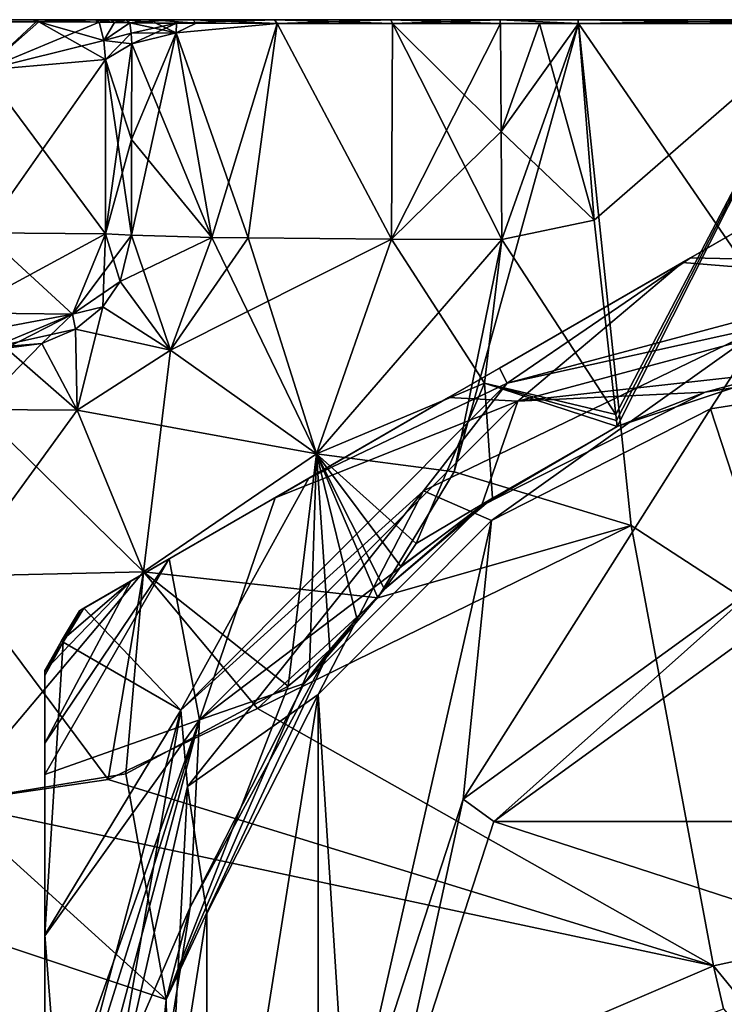
# Model space of a CAD drawing. Units: millimetres. Extents: x -101 to 101, y -84 to 10.
# Drawn here: x 19 to 29, y -13 to 0 of the extents above; entities that cross this region are included whole.
import ezdxf

# ---------------------------------------------------------------- set-up
doc = ezdxf.new("R2010")
doc.units = ezdxf.units.MM
doc.header["$LTSCALE"] = 52.148148
for name, color, linetype in [('296', 7, 'CONTINUOUS'), ('297', 7, 'CONTINUOUS'), ('301', 7, 'CONTINUOUS'), ('302', 7, 'CONTINUOUS'), ('304', 7, 'CONTINUOUS'), ('309', 7, 'CONTINUOUS'), ('312', 7, 'CONTINUOUS'), ('315', 7, 'CONTINUOUS'), ('320', 7, 'CONTINUOUS'), ('321', 7, 'CONTINUOUS'), ('328', 7, 'CONTINUOUS'), ('329', 7, 'CONTINUOUS'), ('332', 7, 'CONTINUOUS'), ('333', 7, 'CONTINUOUS'), ('334', 7, 'CONTINUOUS'), ('335', 7, 'CONTINUOUS'), ('375', 7, 'CONTINUOUS'), ('376', 7, 'CONTINUOUS'), ('377', 7, 'CONTINUOUS'), ('378', 7, 'CONTINUOUS'), ('379', 7, 'CONTINUOUS'), ('380', 7, 'CONTINUOUS'), ('385', 7, 'CONTINUOUS'), ('386', 7, 'CONTINUOUS'), ('387', 7, 'CONTINUOUS'), ('388', 7, 'CONTINUOUS'), ('389', 7, 'CONTINUOUS'), ('390', 7, 'CONTINUOUS'), ('391', 7, 'CONTINUOUS'), ('402', 7, 'CONTINUOUS'), ('403', 7, 'CONTINUOUS'), ('404', 7, 'CONTINUOUS'), ('405', 7, 'CONTINUOUS'), ('406', 7, 'CONTINUOUS'), ('407', 7, 'CONTINUOUS'), ('636', 7, 'CONTINUOUS'), ('637', 7, 'CONTINUOUS'), ('638', 7, 'CONTINUOUS'), ('640', 7, 'CONTINUOUS'), ('642', 7, 'CONTINUOUS'), ('643', 7, 'CONTINUOUS'), ('644', 7, 'CONTINUOUS'), ('645', 7, 'CONTINUOUS'), ('648', 7, 'CONTINUOUS'), ('651', 7, 'CONTINUOUS'), ('652', 7, 'CONTINUOUS'), ('654', 7, 'CONTINUOUS'), ('655', 7, 'CONTINUOUS')]:
    doc.layers.add(name, color=color, linetype=linetype)

msp = doc.modelspace()

# ---------------------------------------------------------------- linework, layer by layer
at = {"layer": '296', "color": 7, "linetype": 'Continuous'}
for points in [[(27.494, -6.681, 17.354), (34.479, -11.226, 15.884), (26.799, -0.049, 17.412), (27.494, -6.681, 17.354)], [(26.799, -0.049, 17.412), (34.479, -11.226, 15.884), (29.99, -0.049, 16.751), (26.799, -0.049, 17.412)], [(28.583, -12.502, 17.205), (34.479, -11.226, 15.884), (27.494, -6.681, 17.354), (28.583, -12.502, 17.205)], [(38.299, -24.415, 15.479), (34.479, -11.226, 15.884), (28.583, -12.502, 17.205), (38.299, -24.415, 15.479)], [(38.299, -24.415, 15.479), (28.583, -12.502, 17.205), (28.715, -13.07, 17.186), (38.299, -24.415, 15.479)]]:
    msp.add_3dface(points, dxfattribs=at)
at = {"layer": '297', "color": 7, "linetype": 'Continuous'}
for points in [[(27.494, -6.681, 17.354), (26.799, -0.049, 17.412), (25.157, -5.972, 17.777), (27.494, -6.681, 17.354)], [(25.157, -5.972, 17.777), (26.799, -0.049, 17.412), (25.788, -2.906, 17.635), (25.157, -5.972, 17.777)], [(25.771, -0.049, 17.608), (25.779, -1.478, 17.622), (26.285, -0.049, 17.511), (25.771, -0.049, 17.608)], [(25.788, -2.906, 17.635), (26.799, -0.049, 17.412), (25.779, -1.478, 17.622), (25.788, -2.906, 17.635)], [(25.779, -1.478, 17.622), (26.799, -0.049, 17.412), (26.285, -0.049, 17.511), (25.779, -1.478, 17.622)], [(24.148, -7.636, 17.961), (27.494, -6.681, 17.354), (25.157, -5.972, 17.777), (24.148, -7.636, 17.961)], [(28.583, -12.502, 17.205), (27.494, -6.681, 17.354), (22.558, -9.1, 18.225), (28.583, -12.502, 17.205)], [(22.558, -9.1, 18.225), (27.494, -6.681, 17.354), (24.148, -7.636, 17.961), (22.558, -9.1, 18.225)], [(20.586, -10.038, 18.521), (28.583, -12.502, 17.205), (22.558, -9.1, 18.225), (20.586, -10.038, 18.521)], [(18.481, -10.346, 18.804), (28.583, -12.502, 17.205), (20.586, -10.038, 18.521), (18.481, -10.346, 18.804)], [(13.605, -18.906, 19.335), (28.583, -12.502, 17.205), (18.481, -10.346, 18.804), (13.605, -18.906, 19.335)], [(28.715, -13.07, 17.186), (28.583, -12.502, 17.205), (13.605, -18.906, 19.335), (28.715, -13.07, 17.186)]]:
    msp.add_3dface(points, dxfattribs=at)
at = {"layer": '301', "color": 7, "linetype": 'Continuous'}
for points in [[(26.799, -0.049, -17.412), (29.999, -0.049, -16.749), (27.007, -2.649, -17.403), (26.799, -0.049, -17.412)], [(27.007, -2.649, -17.403), (29.999, -0.049, -16.749), (27.293, -5.217, -17.377), (27.007, -2.649, -17.403)], [(27.293, -5.217, -17.377), (29.999, -0.049, -16.749), (27.303, -5.295, -17.376), (27.293, -5.217, -17.377)], [(29.999, -0.049, -16.749), (27.313, -5.373, -17.375), (27.303, -5.295, -17.376), (29.999, -0.049, -16.749)], [(29.517, -4.638, -16.925), (27.313, -5.373, -17.375), (29.999, -0.049, -16.749), (29.517, -4.638, -16.925)]]:
    msp.add_3dface(points, dxfattribs=at)
at = {"layer": '302', "color": 7, "linetype": 'Continuous'}
for points in [[(25.771, -0.049, -17.608), (26.285, -0.049, -17.511), (25.779, -1.478, -17.622), (25.771, -0.049, -17.608)], [(26.285, -0.049, -17.511), (27.007, -2.649, -17.403), (25.779, -1.478, -17.622), (26.285, -0.049, -17.511)], [(26.799, -0.049, -17.412), (27.007, -2.649, -17.403), (26.285, -0.049, -17.511), (26.799, -0.049, -17.412)], [(25.779, -1.478, -17.622), (27.007, -2.649, -17.403), (25.788, -2.906, -17.635), (25.779, -1.478, -17.622)], [(27.007, -2.649, -17.403), (27.293, -5.217, -17.377), (25.788, -2.906, -17.635), (27.007, -2.649, -17.403)], [(25.788, -2.906, -17.635), (27.293, -5.217, -17.377), (25.558, -4.804, -17.695), (25.788, -2.906, -17.635)], [(25.558, -4.804, -17.695), (25.665, -6.321, -17.689), (24.657, -6.922, -17.871), (25.558, -4.804, -17.695)], [(27.303, -5.295, -17.376), (27.313, -5.373, -17.375), (25.558, -4.804, -17.695), (27.303, -5.295, -17.376)], [(27.313, -5.373, -17.375), (25.665, -6.321, -17.689), (25.558, -4.804, -17.695), (27.313, -5.373, -17.375)], [(27.293, -5.217, -17.377), (27.303, -5.295, -17.376), (25.558, -4.804, -17.695), (27.293, -5.217, -17.377)], [(25.665, -6.321, -17.689), (24.237, -7.523, -17.946), (24.454, -7.226, -17.907), (25.665, -6.321, -17.689)], [(24.657, -6.922, -17.871), (25.665, -6.321, -17.689), (24.454, -7.226, -17.907), (24.657, -6.922, -17.871)], [(23.515, -8.326, -18.07), (21.351, -12.946, -18.418), (23.246, -8.571, -18.114), (23.515, -8.326, -18.07)], [(23.246, -8.571, -18.114), (21.351, -12.946, -18.418), (22.964, -8.806, -18.16), (23.246, -8.571, -18.114)], [(22.964, -8.806, -18.16), (21.351, -12.946, -18.418), (20.821, -9.963, -18.487), (22.964, -8.806, -18.16)], [(20.821, -9.963, -18.487), (21.351, -12.946, -18.418), (18.481, -10.346, -18.804), (20.821, -9.963, -18.487)], [(13.605, -18.906, -19.335), (13.542, -10.336, -19.353), (21.438, -17.455, -18.402), (13.605, -18.906, -19.335)], [(21.438, -17.455, -18.402), (13.542, -10.336, -19.353), (21.351, -12.946, -18.418), (21.438, -17.455, -18.402)], [(21.351, -12.946, -18.418), (13.542, -10.336, -19.353), (18.481, -10.346, -18.804), (21.351, -12.946, -18.418)]]:
    msp.add_3dface(points, dxfattribs=at)
at = {"layer": '304', "color": 7, "linetype": 'Continuous'}
for points in [[(20.551, -2.829, -26.944), (20.551, -0.524, -26.944), (20.897, -0.317, -22.986), (20.551, -2.829, -26.944)], [(20.896, -1.582, -23), (20.551, -2.829, -26.944), (20.897, -0.317, -22.986), (20.896, -1.582, -23)], [(20.895, -2.846, -23.013), (20.551, -2.829, -26.944), (20.896, -1.582, -23), (20.895, -2.846, -23.013)]]:
    msp.add_3dface(points, dxfattribs=at)
at = {"layer": '309', "color": 7, "linetype": 'Continuous'}
for points in [[(20.551, -0.524, -26.944), (18.943, -2.817, -30.534), (18.942, -0.665, -30.535), (20.551, -0.524, -26.944)], [(20.551, -0.524, -26.944), (20.551, -2.829, -26.944), (18.943, -2.817, -30.534), (20.551, -0.524, -26.944)]]:
    msp.add_3dface(points, dxfattribs=at)
at = {"layer": '312', "color": 7, "linetype": 'Continuous'}
for points in [[(20.896, -1.582, 23), (20.897, -0.317, 22.986), (20.551, -0.524, 26.944), (20.896, -1.582, 23)], [(20.895, -2.846, 23.013), (20.896, -1.582, 23), (20.551, -0.524, 26.944), (20.895, -2.846, 23.013)], [(20.551, -2.829, 26.944), (20.895, -2.846, 23.013), (20.551, -0.524, 26.944), (20.551, -2.829, 26.944)]]:
    msp.add_3dface(points, dxfattribs=at)
at = {"layer": '315', "color": 7, "linetype": 'Continuous'}
for points in [[(20.551, -2.829, 26.944), (20.551, -0.524, 26.944), (18.942, -0.665, 30.535), (20.551, -2.829, 26.944)], [(18.943, -2.817, 30.534), (20.551, -2.829, 26.944), (18.942, -0.665, 30.535), (18.943, -2.817, 30.534)]]:
    msp.add_3dface(points, dxfattribs=at)
at = {"layer": '320', "color": 7, "linetype": 'Continuous'}
for points in [[(20.551, -2.829, -26.944), (20.515, -3.795, -23.459), (20.113, -3.89, -26.911), (20.551, -2.829, -26.944)], [(20.515, -3.795, -23.459), (20.551, -2.829, -26.944), (20.746, -3.461, -23.198), (20.515, -3.795, -23.459)], [(20.551, -2.829, -26.944), (20.895, -2.846, -23.013), (20.746, -3.461, -23.198), (20.551, -2.829, -26.944)], [(19.24, -4.338, -24.73), (19.057, -4.329, -26.82), (20.113, -3.89, -26.911), (19.24, -4.338, -24.73)], [(19.711, -4.277, -24.286), (19.24, -4.338, -24.73), (20.113, -3.89, -26.911), (19.711, -4.277, -24.286)], [(20.154, -4.089, -23.842), (19.711, -4.277, -24.286), (20.113, -3.89, -26.911), (20.154, -4.089, -23.842)], [(20.515, -3.795, -23.459), (20.154, -4.089, -23.842), (20.113, -3.89, -26.911), (20.515, -3.795, -23.459)]]:
    msp.add_3dface(points, dxfattribs=at)
at = {"layer": '321', "color": 7, "linetype": 'Continuous'}
for points in [[(18.943, -2.817, -30.534), (20.551, -2.829, -26.944), (18.623, -3.875, -30.237), (18.943, -2.817, -30.534)], [(20.551, -2.829, -26.944), (20.113, -3.89, -26.911), (18.623, -3.875, -30.237), (20.551, -2.829, -26.944)], [(20.113, -3.89, -26.911), (17.851, -4.317, -29.512), (18.623, -3.875, -30.237), (20.113, -3.89, -26.911)], [(19.057, -4.329, -26.82), (17.851, -4.317, -29.512), (20.113, -3.89, -26.911), (19.057, -4.329, -26.82)]]:
    msp.add_3dface(points, dxfattribs=at)
at = {"layer": '328', "color": 7, "linetype": 'Continuous'}
for points in [[(20.113, -3.89, 26.911), (18.943, -2.817, 30.534), (18.623, -3.875, 30.237), (20.113, -3.89, 26.911)], [(20.551, -2.829, 26.944), (18.943, -2.817, 30.534), (20.113, -3.89, 26.911), (20.551, -2.829, 26.944)], [(19.057, -4.329, 26.82), (20.113, -3.89, 26.911), (18.623, -3.875, 30.237), (19.057, -4.329, 26.82)]]:
    msp.add_3dface(points, dxfattribs=at)
at = {"layer": '329', "color": 7, "linetype": 'Continuous'}
for points in [[(20.895, -2.846, 23.013), (20.551, -2.829, 26.944), (20.113, -3.89, 26.911), (20.895, -2.846, 23.013)], [(20.895, -2.846, 23.013), (20.113, -3.89, 26.911), (20.746, -3.461, 23.198), (20.895, -2.846, 23.013)], [(20.746, -3.461, 23.198), (20.113, -3.89, 26.911), (20.515, -3.795, 23.459), (20.746, -3.461, 23.198)], [(20.113, -3.89, 26.911), (19.057, -4.329, 26.82), (20.154, -4.089, 23.842), (20.113, -3.89, 26.911)], [(20.515, -3.795, 23.459), (20.113, -3.89, 26.911), (20.154, -4.089, 23.842), (20.515, -3.795, 23.459)], [(20.154, -4.089, 23.842), (19.057, -4.329, 26.82), (19.711, -4.277, 24.286), (20.154, -4.089, 23.842)], [(19.057, -4.329, 26.82), (19.24, -4.338, 24.73), (19.711, -4.277, 24.286), (19.057, -4.329, 26.82)]]:
    msp.add_3dface(points, dxfattribs=at)
at = {"layer": '332', "color": 7, "linetype": 'Continuous'}
for points in [[(20.746, -3.461, -23.198), (20.895, -2.846, -23.013), (21.411, -4.365, -20.38), (20.746, -3.461, -23.198)], [(21.411, -4.365, -20.38), (20.895, -2.846, -23.013), (21.954, -2.877, -20.1), (21.411, -4.365, -20.38)], [(23.338, -5.734, -18.369), (21.411, -4.365, -20.38), (21.954, -2.877, -20.1), (23.338, -5.734, -18.369)], [(23.338, -5.734, -18.369), (21.954, -2.877, -20.1), (22.434, -2.884, -19.499), (23.338, -5.734, -18.369)], [(24.328, -2.9, -18.103), (23.338, -5.734, -18.369), (22.434, -2.884, -19.499), (24.328, -2.9, -18.103)], [(24.328, -2.9, -18.103), (25.558, -4.804, -17.695), (23.338, -5.734, -18.369), (24.328, -2.9, -18.103)], [(25.788, -2.906, -17.635), (25.558, -4.804, -17.695), (24.328, -2.9, -18.103), (25.788, -2.906, -17.635)], [(20.515, -3.795, -23.459), (20.746, -3.461, -23.198), (21.411, -4.365, -20.38), (20.515, -3.795, -23.459)], [(20.154, -4.089, -23.842), (20.515, -3.795, -23.459), (20.175, -5.158, -21.016), (20.154, -4.089, -23.842)], [(20.175, -5.158, -21.016), (20.515, -3.795, -23.459), (21.411, -4.365, -20.38), (20.175, -5.158, -21.016)], [(19.711, -4.277, -24.286), (20.154, -4.089, -23.842), (20.175, -5.158, -21.016), (19.711, -4.277, -24.286)], [(18.861, -5.152, -21.763), (19.24, -4.338, -24.73), (19.711, -4.277, -24.286), (18.861, -5.152, -21.763)], [(18.861, -5.152, -21.763), (19.711, -4.277, -24.286), (20.175, -5.158, -21.016), (18.861, -5.152, -21.763)], [(21.055, -7.293, -18.944), (20.175, -5.158, -21.016), (21.411, -4.365, -20.38), (21.055, -7.293, -18.944)], [(23.338, -5.734, -18.369), (21.055, -7.293, -18.944), (21.411, -4.365, -20.38), (23.338, -5.734, -18.369)], [(25.558, -4.804, -17.695), (24.657, -6.922, -17.871), (23.338, -5.734, -18.369), (25.558, -4.804, -17.695)], [(18.583, -7.353, -19.593), (18.861, -5.152, -21.763), (20.175, -5.158, -21.016), (18.583, -7.353, -19.593)], [(21.055, -7.293, -18.944), (18.583, -7.353, -19.593), (20.175, -5.158, -21.016), (21.055, -7.293, -18.944)], [(23.338, -5.734, -18.369), (22.964, -8.806, -18.16), (21.055, -7.293, -18.944), (23.338, -5.734, -18.369)], [(23.246, -8.571, -18.114), (22.964, -8.806, -18.16), (23.338, -5.734, -18.369), (23.246, -8.571, -18.114)], [(23.515, -8.326, -18.07), (23.246, -8.571, -18.114), (23.338, -5.734, -18.369), (23.515, -8.326, -18.07)], [(24.454, -7.226, -17.907), (24.237, -7.523, -17.946), (23.338, -5.734, -18.369), (24.454, -7.226, -17.907)], [(24.237, -7.523, -17.946), (23.871, -7.909, -18.009), (23.338, -5.734, -18.369), (24.237, -7.523, -17.946)], [(24.657, -6.922, -17.871), (24.454, -7.226, -17.907), (23.338, -5.734, -18.369), (24.657, -6.922, -17.871)], [(23.871, -7.909, -18.009), (23.515, -8.326, -18.07), (23.338, -5.734, -18.369), (23.871, -7.909, -18.009)], [(20.821, -9.963, -18.487), (18.481, -10.346, -18.804), (21.055, -7.293, -18.944), (20.821, -9.963, -18.487)], [(18.481, -10.346, -18.804), (18.583, -7.353, -19.593), (21.055, -7.293, -18.944), (18.481, -10.346, -18.804)], [(22.964, -8.806, -18.16), (20.821, -9.963, -18.487), (21.055, -7.293, -18.944), (22.964, -8.806, -18.16)]]:
    msp.add_3dface(points, dxfattribs=at)
at = {"layer": '333', "color": 7, "linetype": 'Continuous'}
for points in [[(22.817, -0.05, -19.086), (21.954, -2.877, -20.1), (21.484, -0.172, -20.873), (22.817, -0.05, -19.086)], [(22.434, -2.884, -19.499), (21.954, -2.877, -20.1), (22.817, -0.05, -19.086), (22.434, -2.884, -19.499)], [(24.328, -2.9, -18.103), (22.434, -2.884, -19.499), (22.817, -0.05, -19.086), (24.328, -2.9, -18.103)], [(24.328, -2.9, -18.103), (22.817, -0.05, -19.086), (24.341, -0.05, -18.067), (24.328, -2.9, -18.103)], [(25.771, -0.049, -17.608), (25.779, -1.478, -17.622), (24.328, -2.9, -18.103), (25.771, -0.049, -17.608)], [(25.771, -0.049, -17.608), (24.328, -2.9, -18.103), (24.341, -0.05, -18.067), (25.771, -0.049, -17.608)], [(20.895, -2.846, -23.013), (20.896, -1.582, -23), (21.484, -0.172, -20.873), (20.895, -2.846, -23.013)], [(21.954, -2.877, -20.1), (20.895, -2.846, -23.013), (21.484, -0.172, -20.873), (21.954, -2.877, -20.1)], [(20.897, -0.317, -22.986), (21.484, -0.172, -20.873), (20.896, -1.582, -23), (20.897, -0.317, -22.986)], [(25.779, -1.478, -17.622), (25.788, -2.906, -17.635), (24.328, -2.9, -18.103), (25.779, -1.478, -17.622)]]:
    msp.add_3dface(points, dxfattribs=at)
at = {"layer": '334', "color": 7, "linetype": 'Continuous'}
for points in [[(20.895, -2.846, 23.013), (20.746, -3.461, 23.198), (21.954, -2.877, 20.1), (20.895, -2.846, 23.013)], [(21.954, -2.877, 20.1), (20.746, -3.461, 23.198), (21.411, -4.365, 20.38), (21.954, -2.877, 20.1)], [(21.954, -2.877, 20.1), (21.411, -4.365, 20.38), (22.434, -2.884, 19.499), (21.954, -2.877, 20.1)], [(22.434, -2.884, 19.499), (21.411, -4.365, 20.38), (24.328, -2.9, 18.103), (22.434, -2.884, 19.499)], [(24.328, -2.9, 18.103), (21.411, -4.365, 20.38), (23.338, -5.734, 18.369), (24.328, -2.9, 18.103)], [(25.788, -2.906, 17.635), (24.328, -2.9, 18.103), (23.338, -5.734, 18.369), (25.788, -2.906, 17.635)], [(25.157, -5.972, 17.777), (25.788, -2.906, 17.635), (23.338, -5.734, 18.369), (25.157, -5.972, 17.777)], [(20.746, -3.461, 23.198), (20.515, -3.795, 23.459), (21.411, -4.365, 20.38), (20.746, -3.461, 23.198)], [(20.515, -3.795, 23.459), (20.154, -4.089, 23.842), (21.411, -4.365, 20.38), (20.515, -3.795, 23.459)], [(20.154, -4.089, 23.842), (19.711, -4.277, 24.286), (20.175, -5.158, 21.016), (20.154, -4.089, 23.842)], [(21.411, -4.365, 20.38), (20.154, -4.089, 23.842), (20.175, -5.158, 21.016), (21.411, -4.365, 20.38)], [(19.711, -4.277, 24.286), (19.24, -4.338, 24.73), (20.175, -5.158, 21.016), (19.711, -4.277, 24.286)], [(19.24, -4.338, 24.73), (18.861, -5.152, 21.763), (20.175, -5.158, 21.016), (19.24, -4.338, 24.73)], [(21.411, -4.365, 20.38), (20.175, -5.158, 21.016), (23.338, -5.734, 18.369), (21.411, -4.365, 20.38)], [(18.861, -5.152, 21.763), (18.583, -7.353, 19.593), (21.055, -7.293, 18.944), (18.861, -5.152, 21.763)], [(20.175, -5.158, 21.016), (18.861, -5.152, 21.763), (21.055, -7.293, 18.944), (20.175, -5.158, 21.016)], [(23.338, -5.734, 18.369), (20.175, -5.158, 21.016), (21.055, -7.293, 18.944), (23.338, -5.734, 18.369)], [(24.148, -7.636, 17.961), (23.338, -5.734, 18.369), (21.055, -7.293, 18.944), (24.148, -7.636, 17.961)], [(24.148, -7.636, 17.961), (25.157, -5.972, 17.777), (23.338, -5.734, 18.369), (24.148, -7.636, 17.961)], [(18.481, -10.346, 18.804), (20.586, -10.038, 18.521), (18.583, -7.353, 19.593), (18.481, -10.346, 18.804)], [(18.583, -7.353, 19.593), (20.586, -10.038, 18.521), (21.055, -7.293, 18.944), (18.583, -7.353, 19.593)], [(20.586, -10.038, 18.521), (22.558, -9.1, 18.225), (21.055, -7.293, 18.944), (20.586, -10.038, 18.521)], [(22.558, -9.1, 18.225), (24.148, -7.636, 17.961), (21.055, -7.293, 18.944), (22.558, -9.1, 18.225)]]:
    msp.add_3dface(points, dxfattribs=at)
at = {"layer": '335', "color": 7, "linetype": 'Continuous'}
for points in [[(21.484, -0.172, 20.873), (22.434, -2.884, 19.499), (22.817, -0.05, 19.086), (21.484, -0.172, 20.873)], [(22.434, -2.884, 19.499), (24.328, -2.9, 18.103), (22.817, -0.05, 19.086), (22.434, -2.884, 19.499)], [(22.817, -0.05, 19.086), (24.328, -2.9, 18.103), (24.341, -0.05, 18.067), (22.817, -0.05, 19.086)], [(24.328, -2.9, 18.103), (25.788, -2.906, 17.635), (24.341, -0.05, 18.067), (24.328, -2.9, 18.103)], [(25.779, -1.478, 17.622), (25.771, -0.049, 17.608), (24.341, -0.05, 18.067), (25.779, -1.478, 17.622)], [(25.788, -2.906, 17.635), (25.779, -1.478, 17.622), (24.341, -0.05, 18.067), (25.788, -2.906, 17.635)], [(20.897, -0.317, 22.986), (21.954, -2.877, 20.1), (21.484, -0.172, 20.873), (20.897, -0.317, 22.986)], [(21.954, -2.877, 20.1), (22.434, -2.884, 19.499), (21.484, -0.172, 20.873), (21.954, -2.877, 20.1)], [(20.897, -0.317, 22.986), (20.896, -1.582, 23), (21.954, -2.877, 20.1), (20.897, -0.317, 22.986)], [(20.896, -1.582, 23), (20.895, -2.846, 23.013), (21.954, -2.877, 20.1), (20.896, -1.582, 23)]]:
    msp.add_3dface(points, dxfattribs=at)
at = {"layer": '375', "color": 7, "linetype": 'Continuous'}
for points in [[(19.634, -0.03, -29.412), (18.942, -0.665, -30.535), (17.487, -0.027, -31.479), (19.634, -0.03, -29.412)], [(20.467, -0.034, -26.963), (18.942, -0.665, -30.535), (19.634, -0.03, -29.412), (20.467, -0.034, -26.963)], [(20.529, -0.275, -26.955), (18.942, -0.665, -30.535), (20.467, -0.034, -26.963), (20.529, -0.275, -26.955)], [(20.551, -0.524, -26.944), (18.942, -0.665, -30.535), (20.529, -0.275, -26.955), (20.551, -0.524, -26.944)]]:
    msp.add_3dface(points, dxfattribs=at)
at = {"layer": '376', "color": 7, "linetype": 'Continuous'}
for points in [[(20.529, -0.275, -26.955), (20.467, -0.034, -26.963), (20.672, -0.037, -24.993), (20.529, -0.275, -26.955)], [(20.871, -0.041, -22.998), (20.529, -0.275, -26.955), (20.672, -0.037, -24.993), (20.871, -0.041, -22.998)], [(20.89, -0.178, -22.993), (20.529, -0.275, -26.955), (20.871, -0.041, -22.998), (20.89, -0.178, -22.993)], [(20.897, -0.317, -22.986), (20.529, -0.275, -26.955), (20.89, -0.178, -22.993), (20.897, -0.317, -22.986)], [(20.897, -0.317, -22.986), (20.551, -0.524, -26.944), (20.529, -0.275, -26.955), (20.897, -0.317, -22.986)]]:
    msp.add_3dface(points, dxfattribs=at)
at = {"layer": '377', "color": 7, "linetype": 'Continuous'}
for points in [[(20.89, -0.178, -22.993), (20.871, -0.041, -22.998), (21.487, -0.046, -20.853), (20.89, -0.178, -22.993)], [(20.897, -0.317, -22.986), (20.89, -0.178, -22.993), (21.487, -0.046, -20.853), (20.897, -0.317, -22.986)], [(21.484, -0.172, -20.873), (20.897, -0.317, -22.986), (21.487, -0.046, -20.853), (21.484, -0.172, -20.873)], [(22.817, -0.05, -19.086), (21.484, -0.172, -20.873), (21.487, -0.046, -20.853), (22.817, -0.05, -19.086)]]:
    msp.add_3dface(points, dxfattribs=at)
at = {"layer": '378', "color": 7, "linetype": 'Continuous'}
for points in [[(20.89, -0.178, 22.993), (21.484, -0.172, 20.873), (20.871, -0.041, 22.998), (20.89, -0.178, 22.993)], [(20.871, -0.041, 22.998), (21.484, -0.172, 20.873), (21.215, -0.044, 21.486), (20.871, -0.041, 22.998)], [(21.215, -0.044, 21.486), (21.484, -0.172, 20.873), (21.747, -0.047, 20.385), (21.215, -0.044, 21.486)], [(21.484, -0.172, 20.873), (22.817, -0.05, 19.086), (21.747, -0.047, 20.385), (21.484, -0.172, 20.873)], [(20.897, -0.317, 22.986), (21.484, -0.172, 20.873), (20.89, -0.178, 22.993), (20.897, -0.317, 22.986)]]:
    msp.add_3dface(points, dxfattribs=at)
at = {"layer": '379', "color": 7, "linetype": 'Continuous'}
for points in [[(20.467, -0.034, 26.963), (20.529, -0.275, 26.955), (20.672, -0.037, 24.993), (20.467, -0.034, 26.963)], [(20.529, -0.275, 26.955), (20.871, -0.041, 22.998), (20.672, -0.037, 24.993), (20.529, -0.275, 26.955)], [(20.89, -0.178, 22.993), (20.871, -0.041, 22.998), (20.529, -0.275, 26.955), (20.89, -0.178, 22.993)], [(20.551, -0.524, 26.944), (20.89, -0.178, 22.993), (20.529, -0.275, 26.955), (20.551, -0.524, 26.944)], [(20.551, -0.524, 26.944), (20.897, -0.317, 22.986), (20.89, -0.178, 22.993), (20.551, -0.524, 26.944)]]:
    msp.add_3dface(points, dxfattribs=at)
at = {"layer": '380', "color": 7, "linetype": 'Continuous'}
for points in [[(17.53, -0.027, 31.455), (18.942, -0.665, 30.535), (19.67, -0.03, 29.352), (17.53, -0.027, 31.455)], [(18.942, -0.665, 30.535), (20.551, -0.524, 26.944), (19.67, -0.03, 29.352), (18.942, -0.665, 30.535)], [(20.551, -0.524, 26.944), (20.529, -0.275, 26.955), (19.67, -0.03, 29.352), (20.551, -0.524, 26.944)], [(20.529, -0.275, 26.955), (20.467, -0.034, 26.963), (19.67, -0.03, 29.352), (20.529, -0.275, 26.955)]]:
    msp.add_3dface(points, dxfattribs=at)
at = {"layer": '385', "color": 7, "linetype": 'Continuous'}
for points in [[(17.465, 0, -31.441), (17.508, 0, 31.416), (19.595, 0, -29.388), (17.465, 0, -31.441)], [(17.508, 0, 31.416), (19.631, 0, 29.328), (19.595, 0, -29.388), (17.508, 0, 31.416)], [(19.631, 0, 29.328), (20.42, 0, 26.958), (19.595, 0, -29.388), (19.631, 0, 29.328)], [(19.595, 0, -29.388), (20.42, 0, 26.958), (20.42, 0, -26.958), (19.595, 0, -29.388)], [(20.42, 0, 26.958), (20.623, 0, 24.988), (20.42, 0, -26.958), (20.42, 0, 26.958)], [(20.42, 0, -26.958), (20.623, 0, 24.988), (20.623, 0, -24.988), (20.42, 0, -26.958)], [(20.623, 0, 24.988), (20.822, 0, 22.994), (20.623, 0, -24.988), (20.623, 0, 24.988)], [(20.623, 0, -24.988), (20.822, 0, 22.994), (20.822, 0, -22.994), (20.623, 0, -24.988)], [(20.822, 0, -22.994), (20.822, 0, 22.994), (21.168, 0, 21.469), (20.822, 0, -22.994)], [(21.442, 0, -20.832), (20.822, 0, -22.994), (21.168, 0, 21.469), (21.442, 0, -20.832)], [(21.705, 0, 20.359), (21.442, 0, -20.832), (21.168, 0, 21.469), (21.705, 0, 20.359)], [(22.783, 0, -19.049), (21.442, 0, -20.832), (22.783, 0, 19.049), (22.783, 0, -19.049)], [(22.783, 0, 19.049), (21.442, 0, -20.832), (21.705, 0, 20.359), (22.783, 0, 19.049)], [(24.321, 0, -18.021), (22.783, 0, -19.049), (24.321, 0, 18.021), (24.321, 0, -18.021)], [(24.321, 0, 18.021), (22.783, 0, -19.049), (22.783, 0, 19.049), (24.321, 0, 18.021)], [(25.762, 0, -17.559), (24.321, 0, -18.021), (25.762, 0, 17.559), (25.762, 0, -17.559)], [(25.762, 0, 17.559), (24.321, 0, -18.021), (24.321, 0, 18.021), (25.762, 0, 17.559)], [(26.276, 0, -17.462), (25.762, 0, -17.559), (26.276, 0, 17.462), (26.276, 0, -17.462)], [(26.276, 0, 17.462), (25.762, 0, -17.559), (25.762, 0, 17.559), (26.276, 0, 17.462)], [(26.79, 0, -17.363), (26.276, 0, -17.462), (26.79, 0, 17.363), (26.79, 0, -17.363)], [(26.79, 0, 17.363), (26.276, 0, -17.462), (26.276, 0, 17.462), (26.79, 0, 17.363)], [(29.989, 0, -16.7), (26.79, 0, -17.363), (29.98, 0, 16.702), (29.989, 0, -16.7)], [(29.98, 0, 16.702), (26.79, 0, -17.363), (26.79, 0, 17.363), (29.98, 0, 16.702)]]:
    msp.add_3dface(points, dxfattribs=at)
at = {"layer": '386', "color": 7, "linetype": 'Continuous'}
for points in [[(20.822, 0, 22.994), (21.215, -0.044, 21.486), (21.168, 0, 21.469), (20.822, 0, 22.994)], [(21.215, -0.044, 21.486), (20.822, 0, 22.994), (20.871, -0.041, 22.998), (21.215, -0.044, 21.486)], [(21.215, -0.044, 21.486), (21.747, -0.047, 20.385), (21.168, 0, 21.469), (21.215, -0.044, 21.486)], [(21.747, -0.047, 20.385), (21.705, 0, 20.359), (21.168, 0, 21.469), (21.747, -0.047, 20.385)], [(21.747, -0.047, 20.385), (22.817, -0.05, 19.086), (21.705, 0, 20.359), (21.747, -0.047, 20.385)], [(22.783, 0, 19.049), (21.705, 0, 20.359), (22.817, -0.05, 19.086), (22.783, 0, 19.049)]]:
    msp.add_3dface(points, dxfattribs=at)
at = {"layer": '387', "color": 7, "linetype": 'Continuous'}
for points in [[(29.99, -0.049, 16.751), (29.98, 0, 16.702), (26.79, 0, 17.363), (29.99, -0.049, 16.751)], [(29.99, -0.049, 16.751), (26.79, 0, 17.363), (26.799, -0.049, 17.412), (29.99, -0.049, 16.751)]]:
    msp.add_3dface(points, dxfattribs=at)
at = {"layer": '388', "color": 7, "linetype": 'Continuous'}
for points in [[(26.79, 0, -17.363), (29.989, 0, -16.7), (26.799, -0.049, -17.412), (26.79, 0, -17.363)], [(29.999, -0.049, -16.749), (26.799, -0.049, -17.412), (29.989, 0, -16.7), (29.999, -0.049, -16.749)]]:
    msp.add_3dface(points, dxfattribs=at)
at = {"layer": '389', "color": 7, "linetype": 'Continuous'}
for points in [[(20.822, 0, -22.994), (21.442, 0, -20.832), (20.871, -0.041, -22.998), (20.822, 0, -22.994)], [(21.487, -0.046, -20.853), (20.871, -0.041, -22.998), (21.442, 0, -20.832), (21.487, -0.046, -20.853)], [(21.487, -0.046, -20.853), (21.442, 0, -20.832), (22.783, 0, -19.049), (21.487, -0.046, -20.853)], [(21.487, -0.046, -20.853), (22.783, 0, -19.049), (22.817, -0.05, -19.086), (21.487, -0.046, -20.853)]]:
    msp.add_3dface(points, dxfattribs=at)
at = {"layer": '390', "color": 7, "linetype": 'Continuous'}
for points in [[(20.42, 0, -26.958), (20.623, 0, -24.988), (20.467, -0.034, -26.963), (20.42, 0, -26.958)], [(20.672, -0.037, -24.993), (20.467, -0.034, -26.963), (20.623, 0, -24.988), (20.672, -0.037, -24.993)], [(20.672, -0.037, -24.993), (20.623, 0, -24.988), (20.822, 0, -22.994), (20.672, -0.037, -24.993)], [(20.672, -0.037, -24.993), (20.822, 0, -22.994), (20.871, -0.041, -22.998), (20.672, -0.037, -24.993)]]:
    msp.add_3dface(points, dxfattribs=at)
at = {"layer": '391', "color": 7, "linetype": 'Continuous'}
for points in [[(17.487, -0.027, -31.479), (17.465, 0, -31.441), (19.595, 0, -29.388), (17.487, -0.027, -31.479)], [(19.634, -0.03, -29.412), (17.487, -0.027, -31.479), (19.595, 0, -29.388), (19.634, -0.03, -29.412)], [(19.634, -0.03, -29.412), (19.595, 0, -29.388), (20.42, 0, -26.958), (19.634, -0.03, -29.412)], [(19.634, -0.03, -29.412), (20.42, 0, -26.958), (20.467, -0.034, -26.963), (19.634, -0.03, -29.412)]]:
    msp.add_3dface(points, dxfattribs=at)
at = {"layer": '402', "color": 7, "linetype": 'Continuous'}
for points in [[(17.53, -0.027, 31.455), (19.67, -0.03, 29.352), (17.508, 0, 31.416), (17.53, -0.027, 31.455)], [(19.67, -0.03, 29.352), (19.631, 0, 29.328), (17.508, 0, 31.416), (19.67, -0.03, 29.352)], [(19.67, -0.03, 29.352), (20.467, -0.034, 26.963), (19.631, 0, 29.328), (19.67, -0.03, 29.352)], [(20.42, 0, 26.958), (19.631, 0, 29.328), (20.467, -0.034, 26.963), (20.42, 0, 26.958)]]:
    msp.add_3dface(points, dxfattribs=at)
at = {"layer": '403', "color": 7, "linetype": 'Continuous'}
for points in [[(20.672, -0.037, 24.993), (20.623, 0, 24.988), (20.42, 0, 26.958), (20.672, -0.037, 24.993)], [(20.672, -0.037, 24.993), (20.42, 0, 26.958), (20.467, -0.034, 26.963), (20.672, -0.037, 24.993)], [(20.672, -0.037, 24.993), (20.871, -0.041, 22.998), (20.623, 0, 24.988), (20.672, -0.037, 24.993)], [(20.822, 0, 22.994), (20.623, 0, 24.988), (20.871, -0.041, 22.998), (20.822, 0, 22.994)]]:
    msp.add_3dface(points, dxfattribs=at)
at = {"layer": '404', "color": 7, "linetype": 'Continuous'}
for points in [[(24.341, -0.05, 18.067), (24.321, 0, 18.021), (22.783, 0, 19.049), (24.341, -0.05, 18.067)], [(24.341, -0.05, 18.067), (22.783, 0, 19.049), (22.817, -0.05, 19.086), (24.341, -0.05, 18.067)], [(24.341, -0.05, 18.067), (25.771, -0.049, 17.608), (24.321, 0, 18.021), (24.341, -0.05, 18.067)], [(25.762, 0, 17.559), (24.321, 0, 18.021), (25.771, -0.049, 17.608), (25.762, 0, 17.559)]]:
    msp.add_3dface(points, dxfattribs=at)
at = {"layer": '405', "color": 7, "linetype": 'Continuous'}
for points in [[(26.79, 0, 17.363), (26.276, 0, 17.462), (25.762, 0, 17.559), (26.79, 0, 17.363)], [(26.79, 0, 17.363), (25.762, 0, 17.559), (26.799, -0.049, 17.412), (26.79, 0, 17.363)], [(26.799, -0.049, 17.412), (25.762, 0, 17.559), (25.771, -0.049, 17.608), (26.799, -0.049, 17.412)], [(26.799, -0.049, 17.412), (25.771, -0.049, 17.608), (26.285, -0.049, 17.511), (26.799, -0.049, 17.412)]]:
    msp.add_3dface(points, dxfattribs=at)
at = {"layer": '406', "color": 7, "linetype": 'Continuous'}
for points in [[(25.762, 0, -17.559), (26.276, 0, -17.462), (26.79, 0, -17.363), (25.762, 0, -17.559)], [(25.762, 0, -17.559), (26.79, 0, -17.363), (26.799, -0.049, -17.412), (25.762, 0, -17.559)], [(25.762, 0, -17.559), (26.799, -0.049, -17.412), (25.771, -0.049, -17.608), (25.762, 0, -17.559)], [(26.799, -0.049, -17.412), (26.285, -0.049, -17.511), (25.771, -0.049, -17.608), (26.799, -0.049, -17.412)]]:
    msp.add_3dface(points, dxfattribs=at)
at = {"layer": '407', "color": 7, "linetype": 'Continuous'}
for points in [[(22.783, 0, -19.049), (24.321, 0, -18.021), (22.817, -0.05, -19.086), (22.783, 0, -19.049)], [(24.341, -0.05, -18.067), (22.817, -0.05, -19.086), (24.321, 0, -18.021), (24.341, -0.05, -18.067)], [(24.341, -0.05, -18.067), (24.321, 0, -18.021), (25.762, 0, -17.559), (24.341, -0.05, -18.067)], [(24.341, -0.05, -18.067), (25.762, 0, -17.559), (25.771, -0.049, -17.608), (24.341, -0.05, -18.067)]]:
    msp.add_3dface(points, dxfattribs=at)
at = {"layer": '636', "linetype": 'Continuous'}
for points in [[(29.432, -7.867, -40.3), (37.818, -10.592, -40.3), (25.682, -10.592, -40.3), (29.432, -7.867, -40.3)], [(25.682, -10.592, -40.3), (39.25, -15, -40.3), (24.25, -15, -40.3), (25.682, -10.592, -40.3)], [(37.818, -10.592, -40.3), (39.25, -15, -40.3), (25.682, -10.592, -40.3), (37.818, -10.592, -40.3)]]:
    msp.add_3dface(points, dxfattribs=at)
at = {"layer": '637', "linetype": 'Continuous'}
for points in [[(29.278, -7.392, -39.8), (25.278, -10.298, -39.8), (29.28, -7.391, -34), (29.278, -7.392, -39.8)], [(29.28, -7.391, -34), (25.278, -10.298, -39.8), (25.278, -10.299, -34), (29.28, -7.391, -34)], [(25.278, -10.298, -39.8), (23.75, -15, -39.8), (25.278, -10.299, -34), (25.278, -10.298, -39.8)], [(23.75, -15, -39.8), (23.75, -15, -34), (25.278, -10.299, -34), (23.75, -15, -39.8)]]:
    msp.add_3dface(points, dxfattribs=at)
at = {"layer": '638', "linetype": 'Continuous'}
for points in [[(25.682, -10.592, -40.3), (25.278, -10.298, -39.8), (29.278, -7.392, -39.8), (25.682, -10.592, -40.3)], [(29.432, -7.867, -40.3), (25.682, -10.592, -40.3), (29.278, -7.392, -39.8), (29.432, -7.867, -40.3)], [(24.25, -15, -40.3), (23.75, -15, -39.8), (25.278, -10.298, -39.8), (24.25, -15, -40.3)], [(25.682, -10.592, -40.3), (24.25, -15, -40.3), (25.278, -10.298, -39.8), (25.682, -10.592, -40.3)]]:
    msp.add_3dface(points, dxfattribs=at)
at = {"layer": '640', "linetype": 'Continuous'}
for points in [[(29.517, -4.638, -16.925), (31.75, -4.4, -16.43), (28.475, -4.919, -21), (29.517, -4.638, -16.925)], [(28.475, -4.919, -21), (31.75, -4.4, -16.43), (31.75, -4.4, -21), (28.475, -4.919, -21)], [(27.313, -5.373, -17.375), (29.517, -4.638, -16.925), (28.475, -4.919, -21), (27.313, -5.373, -17.375)], [(25.52, -6.424, -21), (27.313, -5.373, -17.375), (28.475, -4.919, -21), (25.52, -6.424, -21)], [(25.665, -6.321, -17.689), (27.313, -5.373, -17.375), (25.52, -6.424, -21), (25.665, -6.321, -17.689)], [(24.237, -7.523, -17.946), (25.665, -6.321, -17.689), (25.52, -6.424, -21), (24.237, -7.523, -17.946)], [(23.174, -8.77, -21), (24.237, -7.523, -17.946), (25.52, -6.424, -21), (23.174, -8.77, -21)], [(23.871, -7.909, -18.009), (24.237, -7.523, -17.946), (23.174, -8.77, -21), (23.871, -7.909, -18.009)], [(23.515, -8.326, -18.07), (23.871, -7.909, -18.009), (23.174, -8.77, -21), (23.515, -8.326, -18.07)], [(21.351, -12.946, -18.418), (23.515, -8.326, -18.07), (21.669, -11.725, -21), (21.351, -12.946, -18.418)], [(21.669, -11.725, -21), (23.515, -8.326, -18.07), (23.174, -8.77, -21), (21.669, -11.725, -21)], [(21.15, -15, -21), (21.351, -12.946, -18.418), (21.669, -11.725, -21), (21.15, -15, -21)], [(21.438, -17.455, -18.402), (21.351, -12.946, -18.418), (21.15, -15, -21), (21.438, -17.455, -18.402)]]:
    msp.add_3dface(points, dxfattribs=at)
at = {"layer": '642', "linetype": 'Continuous'}
for points in [[(31.75, -4.634, -34), (29.28, -7.391, -34), (28.545, -5.142, -34), (31.75, -4.634, -34)], [(29.28, -7.391, -34), (25.278, -10.299, -34), (28.545, -5.142, -34), (29.28, -7.391, -34)], [(28.545, -5.142, -34), (25.278, -10.299, -34), (25.653, -6.617, -34), (28.545, -5.142, -34)], [(25.653, -6.617, -34), (23.75, -15, -34), (23.359, -8.913, -34), (25.653, -6.617, -34)], [(25.278, -10.299, -34), (23.75, -15, -34), (25.653, -6.617, -34), (25.278, -10.299, -34)], [(21.888, -11.807, -34), (23.359, -8.913, -34), (21.888, -18.193, -34), (21.888, -11.807, -34)], [(21.888, -18.193, -34), (23.359, -8.913, -34), (23.359, -21.087, -34), (21.888, -18.193, -34)], [(23.359, -8.913, -34), (23.75, -15, -34), (23.359, -21.087, -34), (23.359, -8.913, -34)], [(21.384, -15, -34), (21.888, -11.807, -34), (21.888, -18.193, -34), (21.384, -15, -34)]]:
    msp.add_3dface(points, dxfattribs=at)
at = {"layer": '643', "linetype": 'Continuous'}
for points in [[(31.237, -1.44, -28.083), (31.75, -3.225, -33.013), (28.279, -3.148, -31.433), (31.237, -1.44, -28.083)], [(28.279, -3.148, -31.433), (25.858, -4.804, -33.013), (25.758, -4.603, -32.396), (28.279, -3.148, -31.433)], [(31.75, -3.225, -33.013), (25.858, -4.804, -33.013), (28.279, -3.148, -31.433), (31.75, -3.225, -33.013)], [(25.758, -4.603, -32.396), (25.858, -4.804, -33.013), (23.237, -6.058, -31.446), (25.758, -4.603, -32.396)], [(25.858, -4.804, -33.013), (21.548, -9.12, -33.013), (23.237, -6.058, -31.446), (25.858, -4.804, -33.013)], [(23.237, -6.058, -31.446), (21.548, -9.12, -33.013), (20.263, -7.776, -28.083), (23.237, -6.058, -31.446)], [(20.263, -7.776, -28.083), (21.548, -9.12, -33.013), (19.992, -8.225, -28.083), (20.263, -7.776, -28.083)], [(19.75, -12.09, -31.44), (19.75, -8.664, -28.083), (19.992, -8.225, -28.083), (19.75, -12.09, -31.44)], [(21.548, -9.12, -33.013), (19.75, -12.09, -31.44), (19.992, -8.225, -28.083), (21.548, -9.12, -33.013)], [(19.975, -15, -33.013), (19.75, -12.09, -31.44), (21.548, -9.12, -33.013), (19.975, -15, -33.013)], [(19.75, -15, -32.396), (19.75, -12.09, -31.44), (19.975, -15, -33.013), (19.75, -15, -32.396)]]:
    msp.add_3dface(points, dxfattribs=at)
at = {"layer": '644', "linetype": 'Continuous'}
for points in [[(20.207, -7.808, -27.912), (19.968, -8.208, -27.912), (20.207, -7.808, -25.073), (20.207, -7.808, -27.912)], [(20.207, -7.808, -25.073), (19.968, -8.208, -27.912), (19.972, -8.2, -25.073), (20.207, -7.808, -25.073)], [(19.968, -8.208, -27.912), (19.75, -8.6, -27.912), (19.972, -8.2, -25.073), (19.968, -8.208, -27.912)], [(19.972, -8.2, -25.073), (19.75, -8.6, -27.912), (19.75, -8.6, -25.073), (19.972, -8.2, -25.073)]]:
    msp.add_3dface(points, dxfattribs=at)
at = {"layer": '645', "linetype": 'Continuous'}
for points in [[(26, -5.041, -21), (31.75, -4.4, -21), (31.75, -3.5, -21), (26, -5.041, -21)], [(28.475, -4.919, -21), (31.75, -4.4, -21), (26, -5.041, -21), (28.475, -4.919, -21)], [(25.52, -6.424, -21), (28.475, -4.919, -21), (26, -5.041, -21), (25.52, -6.424, -21)], [(21.791, -9.25, -21), (25.52, -6.424, -21), (26, -5.041, -21), (21.791, -9.25, -21)], [(23.174, -8.77, -21), (25.52, -6.424, -21), (21.791, -9.25, -21), (23.174, -8.77, -21)], [(21.669, -11.725, -21), (23.174, -8.77, -21), (21.791, -9.25, -21), (21.669, -11.725, -21)], [(20.25, -15, -21), (21.669, -11.725, -21), (21.791, -9.25, -21), (20.25, -15, -21)], [(21.15, -15, -21), (21.669, -11.725, -21), (20.25, -15, -21), (21.15, -15, -21)]]:
    msp.add_3dface(points, dxfattribs=at)
at = {"layer": '648', "linetype": 'Continuous'}
for points in [[(25.858, -4.804, -33.013), (31.75, -3.225, -33.013), (29.252, -4.055, -33.729), (25.858, -4.804, -33.013)], [(25.653, -6.617, -34), (24.751, -6.223, -33.729), (29.252, -4.055, -33.729), (25.653, -6.617, -34)], [(24.751, -6.223, -33.729), (25.858, -4.804, -33.013), (29.252, -4.055, -33.729), (24.751, -6.223, -33.729)], [(28.545, -5.142, -34), (25.653, -6.617, -34), (29.252, -4.055, -33.729), (28.545, -5.142, -34)], [(31.75, -4.634, -34), (28.545, -5.142, -34), (29.252, -4.055, -33.729), (31.75, -4.634, -34)], [(21.548, -9.12, -33.013), (25.858, -4.804, -33.013), (24.751, -6.223, -33.729), (21.548, -9.12, -33.013)], [(21.636, -10.129, -33.729), (21.548, -9.12, -33.013), (24.751, -6.223, -33.729), (21.636, -10.129, -33.729)], [(23.359, -8.913, -34), (21.636, -10.129, -33.729), (24.751, -6.223, -33.729), (23.359, -8.913, -34)], [(25.653, -6.617, -34), (23.359, -8.913, -34), (24.751, -6.223, -33.729), (25.653, -6.617, -34)], [(23.359, -8.913, -34), (21.888, -11.807, -34), (21.636, -10.129, -33.729), (23.359, -8.913, -34)], [(19.975, -15, -33.013), (21.548, -9.12, -33.013), (20.524, -15, -33.729), (19.975, -15, -33.013)], [(20.524, -15, -33.729), (21.548, -9.12, -33.013), (21.636, -10.129, -33.729), (20.524, -15, -33.729)], [(21.384, -15, -34), (20.524, -15, -33.729), (21.636, -10.129, -33.729), (21.384, -15, -34)], [(21.888, -11.807, -34), (21.384, -15, -34), (21.636, -10.129, -33.729), (21.888, -11.807, -34)]]:
    msp.add_3dface(points, dxfattribs=at)
at = {"layer": '651', "linetype": 'Continuous'}
for points in [[(20.263, -7.776, -28.083), (19.992, -8.225, -28.083), (20.222, -7.799, -28), (20.263, -7.776, -28.083)], [(19.992, -8.225, -28.083), (20.207, -7.808, -27.912), (20.222, -7.799, -28), (19.992, -8.225, -28.083)], [(19.992, -8.225, -28.083), (19.968, -8.208, -27.912), (20.207, -7.808, -27.912), (19.992, -8.225, -28.083)], [(19.992, -8.225, -28.083), (19.75, -8.6, -27.912), (19.968, -8.208, -27.912), (19.992, -8.225, -28.083)], [(19.992, -8.225, -28.083), (19.75, -8.664, -28.083), (19.75, -8.617, -28), (19.992, -8.225, -28.083)], [(19.75, -8.6, -27.912), (19.992, -8.225, -28.083), (19.75, -8.617, -28), (19.75, -8.6, -27.912)]]:
    msp.add_3dface(points, dxfattribs=at)
at = {"layer": '652', "linetype": 'Continuous'}
for points in [[(28.174, -3.208, -21.735), (31.75, -3.5, -21), (30.123, -2.083, -22.734), (28.174, -3.208, -21.735)], [(25.083, -4.993, -21.43), (26, -5.041, -21), (28.174, -3.208, -21.735), (25.083, -4.993, -21.43)], [(26, -5.041, -21), (31.75, -3.5, -21), (28.174, -3.208, -21.735), (26, -5.041, -21)], [(21.791, -9.25, -21), (26, -5.041, -21), (22.792, -6.316, -21.915), (21.791, -9.25, -21)], [(22.792, -6.316, -21.915), (26, -5.041, -21), (25.083, -4.993, -21.43), (22.792, -6.316, -21.915)], [(21.394, -7.123, -22.72), (21.791, -9.25, -21), (22.792, -6.316, -21.915), (21.394, -7.123, -22.72)], [(19.75, -9.972, -22.719), (21.791, -9.25, -21), (21.394, -7.123, -22.72), (19.75, -9.972, -22.719)], [(19.75, -9.972, -22.719), (21.394, -7.123, -22.72), (19.75, -9.559, -23.058), (19.75, -9.972, -22.719)], [(19.75, -9.559, -23.058), (21.394, -7.123, -22.72), (20.886, -7.416, -23.233), (19.75, -9.559, -23.058)], [(19.972, -8.2, -25.073), (19.75, -8.6, -25.073), (20.886, -7.416, -23.233), (19.972, -8.2, -25.073)], [(19.75, -8.6, -25.073), (19.75, -9.559, -23.058), (20.886, -7.416, -23.233), (19.75, -8.6, -25.073)], [(20.207, -7.808, -25.073), (19.972, -8.2, -25.073), (20.886, -7.416, -23.233), (20.207, -7.808, -25.073)], [(19.993, -15, -21.195), (21.791, -9.25, -21), (19.75, -15, -21.407), (19.993, -15, -21.195)], [(19.75, -15, -21.407), (21.791, -9.25, -21), (19.75, -12.105, -21.759), (19.75, -15, -21.407)], [(19.75, -12.105, -21.759), (21.791, -9.25, -21), (19.75, -9.972, -22.719), (19.75, -12.105, -21.759)], [(20.25, -15, -21), (21.791, -9.25, -21), (19.993, -15, -21.195), (20.25, -15, -21)]]:
    msp.add_3dface(points, dxfattribs=at)
at = {"layer": '654', "linetype": 'Continuous'}
for points in [[(19.75, -8.664, -28.083), (19.75, -8.6, -25.073), (19.75, -8.617, -28), (19.75, -8.664, -28.083)], [(19.75, -8.6, -25.073), (19.75, -8.664, -28.083), (19.75, -9.559, -23.058), (19.75, -8.6, -25.073)], [(19.75, -8.6, -25.073), (19.75, -8.6, -27.912), (19.75, -8.617, -28), (19.75, -8.6, -25.073)], [(19.75, -8.664, -28.083), (19.75, -12.09, -31.44), (19.75, -9.559, -23.058), (19.75, -8.664, -28.083)], [(19.75, -12.09, -31.44), (19.75, -9.972, -22.719), (19.75, -9.559, -23.058), (19.75, -12.09, -31.44)], [(19.75, -12.09, -31.44), (19.75, -12.105, -21.759), (19.75, -9.972, -22.719), (19.75, -12.09, -31.44)], [(19.75, -12.09, -31.44), (19.75, -15, -32.396), (19.75, -12.105, -21.759), (19.75, -12.09, -31.44)], [(19.75, -15, -32.396), (19.75, -15, -21.407), (19.75, -12.105, -21.759), (19.75, -15, -32.396)]]:
    msp.add_3dface(points, dxfattribs=at)
at = {"layer": '655', "linetype": 'Continuous'}
for points in [[(31.237, -1.44, -28.083), (28.279, -3.148, -31.433), (30.565, -1.828, -23.174), (31.237, -1.44, -28.083)], [(28.279, -3.148, -31.433), (30.123, -2.083, -22.734), (30.565, -1.828, -23.174), (28.279, -3.148, -31.433)], [(28.279, -3.148, -31.433), (28.174, -3.208, -21.735), (30.123, -2.083, -22.734), (28.279, -3.148, -31.433)], [(25.758, -4.603, -32.396), (25.083, -4.993, -21.43), (28.174, -3.208, -21.735), (25.758, -4.603, -32.396)], [(28.279, -3.148, -31.433), (25.758, -4.603, -32.396), (28.174, -3.208, -21.735), (28.279, -3.148, -31.433)], [(25.758, -4.603, -32.396), (23.237, -6.058, -31.446), (25.083, -4.993, -21.43), (25.758, -4.603, -32.396)], [(23.237, -6.058, -31.446), (22.792, -6.316, -21.915), (25.083, -4.993, -21.43), (23.237, -6.058, -31.446)], [(23.237, -6.058, -31.446), (20.263, -7.776, -28.083), (22.792, -6.316, -21.915), (23.237, -6.058, -31.446)], [(20.263, -7.776, -28.083), (21.394, -7.123, -22.72), (22.792, -6.316, -21.915), (20.263, -7.776, -28.083)], [(21.394, -7.123, -22.72), (20.263, -7.776, -28.083), (20.886, -7.416, -23.233), (21.394, -7.123, -22.72)], [(20.207, -7.808, -27.912), (20.207, -7.808, -25.073), (20.886, -7.416, -23.233), (20.207, -7.808, -27.912)], [(20.222, -7.799, -28), (20.207, -7.808, -27.912), (20.886, -7.416, -23.233), (20.222, -7.799, -28)], [(20.263, -7.776, -28.083), (20.222, -7.799, -28), (20.886, -7.416, -23.233), (20.263, -7.776, -28.083)]]:
    msp.add_3dface(points, dxfattribs=at)

doc.saveas('drawing.dxf')
